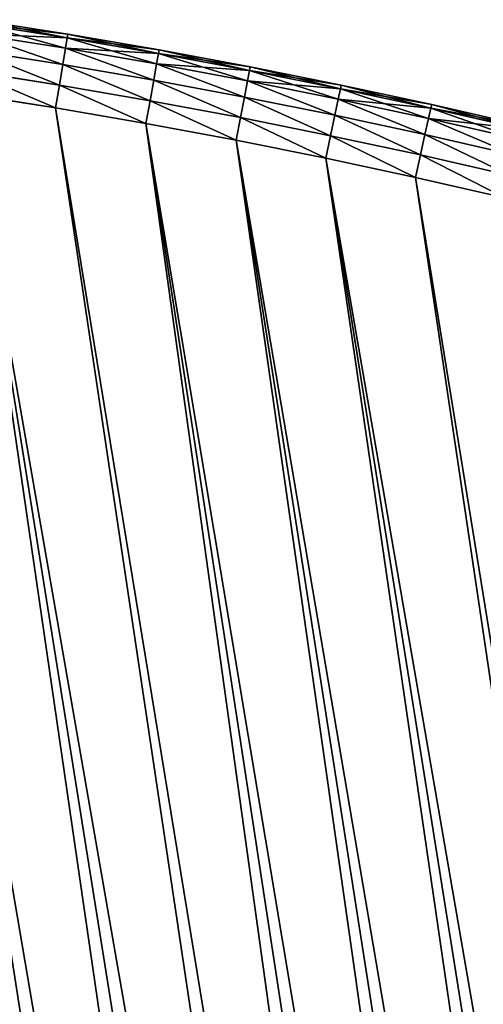
# Model space of a CAD drawing. Extents: x -4172 to 1633, y -15 to 977.
# Drawn here: x 1002 to 1076, y 667 to 825 of the extents above; entities that cross this region are included whole.
import ezdxf

# ---------------------------------------------------------------- set-up
doc = ezdxf.new("R2010")
doc.units = 0
doc.header["$LTSCALE"] = 25.4
doc.layers.get('0').update_dxf_attribs({"color": 13, "linetype": 'CONTINUOUS'})

# ---------------------------------------------------------------- blocks, each defined once
blk = doc.blocks.new('GROUP_4')
at = {"color": 0}
for p, q in [((787.71, 721.94, 441.71), (773.58, 726.55, 441.71)), ((787.71, 721.94, 441.71), (773.58, 726.55, 441.71)), ((787.71, 721.94, 28.29), (773.58, 726.55, 28.29)), ((787.71, 721.94, 28.29), (773.58, 726.55, 28.29)), ((773.76, 727.11, 32), (787.9, 722.49, 32)), ((773.76, 727.11, 438), (787.9, 722.49, 438)), ((773.76, 727.11, 438), (787.9, 722.49, 438)), ((773.76, 727.11, 32), (787.9, 722.49, 32)), ((787.17, 720.32, 445.05), (773.07, 724.93, 445.05)), ((787.17, 720.32, 445.05), (773.07, 724.93, 445.05)), ((787.17, 720.32, 24.95), (773.07, 724.93, 24.95)), ((787.17, 720.32, 24.95), (773.07, 724.93, 24.95)), ((786.33, 717.8, 447.71), (772.26, 722.4, 447.71)), ((786.33, 717.8, 447.71), (772.26, 722.4, 447.71)), ((786.33, 717.8, 22.29), (772.26, 722.4, 22.29)), ((786.33, 717.8, 22.29), (772.26, 722.4, 22.29)), ((787.17, 720.32, 445.05), (787.71, 721.94, 441.71)), ((787.17, 720.32, 445.05), (787.71, 721.94, 441.71)), ((787.17, 720.32, 24.95), (787.71, 721.94, 28.29)), ((787.17, 720.32, 24.95), (787.71, 721.94, 28.29)), ((787.71, 721.94, 441.71), (787.9, 722.49, 438)), ((787.71, 721.94, 441.71), (787.9, 722.49, 438)), ((787.71, 721.94, 28.29), (787.9, 722.49, 32)), ((787.71, 721.94, 28.29), (787.9, 722.49, 32)), ((801.77, 717.13, 441.71), (787.71, 721.94, 441.71)), ((801.77, 717.13, 441.71), (787.71, 721.94, 441.71)), ((801.77, 717.13, 28.29), (787.71, 721.94, 28.29)), ((801.77, 717.13, 28.29), (787.71, 721.94, 28.29)), ((787.9, 722.49, 32), (787.9, 722.49, 438)), ((787.9, 722.49, 32), (801.96, 717.68, 32)), ((787.9, 722.49, 32), (787.9, 722.49, 438)), ((787.9, 722.49, 438), (801.96, 717.68, 438)), ((787.9, 722.49, 438), (801.96, 717.68, 438)), ((787.9, 722.49, 32), (801.96, 717.68, 32)), ((786.33, 717.8, 447.71), (787.17, 720.32, 445.05)), ((786.33, 717.8, 447.71), (787.17, 720.32, 445.05)), ((786.33, 717.8, 22.29), (787.17, 720.32, 24.95)), ((786.33, 717.8, 22.29), (787.17, 720.32, 24.95)), ((801.21, 715.52, 445.05), (787.17, 720.32, 445.05)), ((801.21, 715.52, 445.05), (787.17, 720.32, 445.05)), ((801.21, 715.52, 24.95), (787.17, 720.32, 24.95)), ((801.21, 715.52, 24.95), (787.17, 720.32, 24.95)), ((785.27, 714.63, 449.41), (771.24, 719.21, 449.41)), ((785.27, 714.63, 449.41), (771.24, 719.21, 449.41)), ((785.27, 714.63, 20.59), (771.24, 719.21, 20.59)), ((785.27, 714.63, 20.59), (771.24, 719.21, 20.59)), ((785.27, 714.63, 449.41), (786.33, 717.8, 447.71)), ((785.27, 714.63, 449.41), (786.33, 717.8, 447.71)), ((785.27, 714.63, 20.59), (786.33, 717.8, 22.29)), ((785.27, 714.63, 20.59), (786.33, 717.8, 22.29)), ((800.33, 713.01, 447.71), (786.33, 717.8, 447.71)), ((800.33, 713.01, 447.71), (786.33, 717.8, 447.71)), ((800.33, 713.01, 22.29), (786.33, 717.8, 22.29)), ((800.33, 713.01, 22.29), (786.33, 717.8, 22.29)), ((801.21, 715.52, 445.05), (801.77, 717.13, 441.71)), ((801.21, 715.52, 445.05), (801.77, 717.13, 441.71)), ((801.77, 717.13, 28.29), (801.21, 715.52, 24.95)), ((801.77, 717.13, 28.29), (801.21, 715.52, 24.95)), ((801.77, 717.13, 441.71), (801.96, 717.68, 438)), ((801.77, 717.13, 441.71), (801.96, 717.68, 438)), ((801.96, 717.68, 32), (801.77, 717.13, 28.29)), ((801.96, 717.68, 32), (801.77, 717.13, 28.29)), ((815.76, 712.13, 441.71), (801.77, 717.13, 441.71)), ((815.76, 712.13, 441.71), (801.77, 717.13, 441.71)), ((815.76, 712.13, 28.29), (801.77, 717.13, 28.29)), ((815.76, 712.13, 28.29), (801.77, 717.13, 28.29)), ((801.96, 717.68, 32), (815.97, 712.68, 32)), ((801.96, 717.68, 32), (801.96, 717.68, 438)), ((801.96, 717.68, 438), (815.97, 712.68, 438)), ((801.96, 717.68, 32), (801.96, 717.68, 438)), ((801.96, 717.68, 438), (815.97, 712.68, 438)), ((801.96, 717.68, 32), (815.97, 712.68, 32)), ((770.11, 715.68, 450), (784.09, 711.11, 450)), ((770.11, 715.68, 20), (784.09, 711.11, 20)), ((770.11, 715.68, 450), (784.09, 711.11, 450)), ((770.11, 715.68, 20), (784.09, 711.11, 20)), ((800.33, 713.01, 447.71), (801.21, 715.52, 445.05)), ((800.33, 713.01, 447.71), (801.21, 715.52, 445.05)), ((801.21, 715.52, 24.95), (800.33, 713.01, 22.29)), ((801.21, 715.52, 24.95), (800.33, 713.01, 22.29)), ((815.18, 710.53, 445.05), (801.21, 715.52, 445.05)), ((815.18, 710.53, 445.05), (801.21, 715.52, 445.05)), ((815.18, 710.53, 24.95), (801.21, 715.52, 24.95)), ((815.18, 710.53, 24.95), (801.21, 715.52, 24.95)), ((784.09, 711.11, 450), (785.27, 714.63, 449.41)), ((784.09, 711.11, 450), (785.27, 714.63, 449.41)), ((784.09, 711.11, 20), (785.27, 714.63, 20.59)), ((784.09, 711.11, 20), (785.27, 714.63, 20.59)), ((799.23, 709.86, 449.41), (785.27, 714.63, 449.41)), ((799.23, 709.86, 449.41), (785.27, 714.63, 449.41)), ((799.23, 709.86, 20.59), (785.27, 714.63, 20.59)), ((799.23, 709.86, 20.59), (785.27, 714.63, 20.59)), ((799.23, 709.86, 449.41), (800.33, 713.01, 447.71)), ((799.23, 709.86, 449.41), (800.33, 713.01, 447.71)), ((800.33, 713.01, 22.29), (799.23, 709.86, 20.59)), ((800.33, 713.01, 22.29), (799.23, 709.86, 20.59)), ((814.27, 708.03, 447.71), (800.33, 713.01, 447.71)), ((814.27, 708.03, 447.71), (800.33, 713.01, 447.71)), ((814.27, 708.03, 22.29), (800.33, 713.01, 22.29)), ((814.27, 708.03, 22.29), (800.33, 713.01, 22.29)), ((815.76, 712.13, 441.71), (815.18, 710.53, 445.05)), ((815.76, 712.13, 441.71), (815.18, 710.53, 445.05)), ((815.18, 710.53, 24.95), (815.76, 712.13, 28.29)), ((815.18, 710.53, 24.95), (815.76, 712.13, 28.29)), ((815.97, 712.68, 438), (815.76, 712.13, 441.71)), ((815.97, 712.68, 438), (815.76, 712.13, 441.71)), ((815.76, 712.13, 28.29), (815.97, 712.68, 32)), ((815.76, 712.13, 28.29), (815.97, 712.68, 32)), ((829.69, 706.93, 441.71), (815.76, 712.13, 441.71)), ((829.69, 706.93, 441.71), (815.76, 712.13, 441.71)), ((829.69, 706.93, 28.29), (815.76, 712.13, 28.29)), ((829.69, 706.93, 28.29), (815.76, 712.13, 28.29)), ((815.97, 712.68, 32), (815.97, 712.68, 438)), ((829.9, 707.48, 32), (815.97, 712.68, 32)), ((815.97, 712.68, 32), (815.97, 712.68, 438)), ((815.97, 712.68, 438), (829.9, 707.48, 438)), ((815.97, 712.68, 438), (829.9, 707.48, 438)), ((829.9, 707.48, 32), (815.97, 712.68, 32)), ((784.09, 711.11, 450), (798, 706.36, 450)), ((784.09, 711.11, 20), (798, 706.36, 20)), ((784.09, 711.11, 450), (798, 706.36, 450)), ((784.09, 711.11, 20), (798, 706.36, 20)), ((815.18, 710.53, 445.05), (814.27, 708.03, 447.71)), ((815.18, 710.53, 445.05), (814.27, 708.03, 447.71)), ((814.27, 708.03, 22.29), (815.18, 710.53, 24.95)), ((814.27, 708.03, 22.29), (815.18, 710.53, 24.95)), ((829.08, 705.34, 445.05), (815.18, 710.53, 445.05)), ((829.08, 705.34, 445.05), (815.18, 710.53, 445.05)), ((829.08, 705.34, 24.95), (815.18, 710.53, 24.95)), ((829.08, 705.34, 24.95), (815.18, 710.53, 24.95)), ((798, 706.36, 450), (799.23, 709.86, 449.41)), ((798, 706.36, 450), (799.23, 709.86, 449.41)), ((799.23, 709.86, 20.59), (798, 706.36, 20)), ((799.23, 709.86, 20.59), (798, 706.36, 20)), ((813.12, 704.89, 449.41), (799.23, 709.86, 449.41)), ((813.12, 704.89, 449.41), (799.23, 709.86, 449.41)), ((813.12, 704.89, 20.59), (799.23, 709.86, 20.59)), ((813.12, 704.89, 20.59), (799.23, 709.86, 20.59)), ((814.27, 708.03, 447.71), (813.12, 704.89, 449.41)), ((814.27, 708.03, 447.71), (813.12, 704.89, 449.41)), ((813.12, 704.89, 20.59), (814.27, 708.03, 22.29)), ((813.12, 704.89, 20.59), (814.27, 708.03, 22.29)), ((828.14, 702.86, 447.71), (814.27, 708.03, 447.71)), ((828.14, 702.86, 447.71), (814.27, 708.03, 447.71)), ((828.14, 702.86, 22.29), (814.27, 708.03, 22.29)), ((828.14, 702.86, 22.29), (814.27, 708.03, 22.29)), ((829.69, 706.93, 441.71), (829.08, 705.34, 445.05)), ((829.69, 706.93, 441.71), (829.08, 705.34, 445.05)), ((829.08, 705.34, 24.95), (829.69, 706.93, 28.29)), ((829.08, 705.34, 24.95), (829.69, 706.93, 28.29)), ((829.9, 707.48, 438), (829.69, 706.93, 441.71)), ((829.9, 707.48, 438), (829.69, 706.93, 441.71)), ((829.69, 706.93, 28.29), (829.9, 707.48, 32)), ((829.69, 706.93, 28.29), (829.9, 707.48, 32)), ((843.54, 701.55, 441.71), (829.69, 706.93, 441.71)), ((843.54, 701.55, 441.71), (829.69, 706.93, 441.71)), ((843.54, 701.55, 28.29), (829.69, 706.93, 28.29)), ((843.54, 701.55, 28.29), (829.69, 706.93, 28.29)), ((829.9, 707.48, 32), (829.9, 707.48, 438)), ((843.76, 702.1, 32), (829.9, 707.48, 32)), ((829.9, 707.48, 32), (829.9, 707.48, 438)), ((829.9, 707.48, 438), (843.76, 702.1, 438)), ((829.9, 707.48, 438), (843.76, 702.1, 438)), ((843.76, 702.1, 32), (829.9, 707.48, 32)), ((798, 706.36, 450), (811.85, 701.41, 450)), ((798, 706.36, 20), (811.85, 701.41, 20)), ((798, 706.36, 450), (811.85, 701.41, 450)), ((798, 706.36, 20), (811.85, 701.41, 20)), ((829.08, 705.34, 445.05), (828.14, 702.86, 447.71)), ((829.08, 705.34, 445.05), (828.14, 702.86, 447.71)), ((828.14, 702.86, 22.29), (829.08, 705.34, 24.95)), ((828.14, 702.86, 22.29), (829.08, 705.34, 24.95)), ((842.91, 699.97, 445.05), (829.08, 705.34, 445.05)), ((842.91, 699.97, 445.05), (829.08, 705.34, 445.05)), ((842.91, 699.97, 24.95), (829.08, 705.34, 24.95)), ((842.91, 699.97, 24.95), (829.08, 705.34, 24.95)), ((813.12, 704.89, 449.41), (811.85, 701.41, 450)), ((813.12, 704.89, 449.41), (811.85, 701.41, 450)), ((811.85, 701.41, 20), (813.12, 704.89, 20.59)), ((811.85, 701.41, 20), (813.12, 704.89, 20.59)), ((826.95, 699.73, 449.41), (813.12, 704.89, 449.41)), ((826.95, 699.73, 449.41), (813.12, 704.89, 449.41)), ((826.95, 699.73, 20.59), (813.12, 704.89, 20.59)), ((826.95, 699.73, 20.59), (813.12, 704.89, 20.59)), ((828.14, 702.86, 447.71), (826.95, 699.73, 449.41)), ((828.14, 702.86, 447.71), (826.95, 699.73, 449.41)), ((826.95, 699.73, 20.59), (828.14, 702.86, 22.29)), ((826.95, 699.73, 20.59), (828.14, 702.86, 22.29)), ((841.93, 697.5, 447.71), (828.14, 702.86, 447.71)), ((841.93, 697.5, 447.71), (828.14, 702.86, 447.71)), ((841.93, 697.5, 22.29), (828.14, 702.86, 22.29)), ((841.93, 697.5, 22.29), (828.14, 702.86, 22.29)), ((811.85, 701.41, 450), (825.63, 696.27, 450)), ((811.85, 701.41, 20), (825.63, 696.27, 20)), ((811.85, 701.41, 450), (825.63, 696.27, 450)), ((811.85, 701.41, 20), (825.63, 696.27, 20)), ((842.91, 699.97, 445.05), (843.54, 701.55, 441.71)), ((842.91, 699.97, 445.05), (843.54, 701.55, 441.71)), ((842.91, 699.97, 24.95), (843.54, 701.55, 28.29)), ((842.91, 699.97, 24.95), (843.54, 701.55, 28.29)), ((843.54, 701.55, 441.71), (843.76, 702.1, 438)), ((843.54, 701.55, 441.71), (843.76, 702.1, 438)), ((843.54, 701.55, 28.29), (843.76, 702.1, 32)), ((843.54, 701.55, 28.29), (843.76, 702.1, 32)), ((857.32, 695.98, 441.71), (843.54, 701.55, 441.71)), ((857.32, 695.98, 441.71), (843.54, 701.55, 441.71)), ((857.32, 695.98, 28.29), (843.54, 701.55, 28.29)), ((857.32, 695.98, 28.29), (843.54, 701.55, 28.29)), ((843.76, 702.1, 32), (843.76, 702.1, 438)), ((857.54, 696.52, 32), (843.76, 702.1, 32)), ((843.76, 702.1, 32), (843.76, 702.1, 438)), ((843.76, 702.1, 438), (857.54, 696.52, 438)), ((843.76, 702.1, 438), (857.54, 696.52, 438)), ((857.54, 696.52, 32), (843.76, 702.1, 32)), ((826.95, 699.73, 449.41), (825.63, 696.27, 450)), ((826.95, 699.73, 449.41), (825.63, 696.27, 450)), ((825.63, 696.27, 20), (826.95, 699.73, 20.59)), ((825.63, 696.27, 20), (826.95, 699.73, 20.59)), ((840.7, 694.39, 449.41), (826.95, 699.73, 449.41)), ((840.7, 694.39, 449.41), (826.95, 699.73, 449.41)), ((840.7, 694.39, 20.59), (826.95, 699.73, 20.59)), ((840.7, 694.39, 20.59), (826.95, 699.73, 20.59)), ((841.93, 697.5, 447.71), (842.91, 699.97, 445.05)), ((841.93, 697.5, 447.71), (842.91, 699.97, 445.05)), ((841.93, 697.5, 22.29), (842.91, 699.97, 24.95)), ((841.93, 697.5, 22.29), (842.91, 699.97, 24.95)), ((856.67, 694.4, 445.05), (842.91, 699.97, 445.05)), ((856.67, 694.4, 445.05), (842.91, 699.97, 445.05)), ((856.67, 694.4, 24.95), (842.91, 699.97, 24.95)), ((856.67, 694.4, 24.95), (842.91, 699.97, 24.95)), ((840.7, 694.39, 449.41), (841.93, 697.5, 447.71)), ((840.7, 694.39, 449.41), (841.93, 697.5, 447.71)), ((840.7, 694.39, 20.59), (841.93, 697.5, 22.29)), ((840.7, 694.39, 20.59), (841.93, 697.5, 22.29)), ((855.66, 691.95, 447.71), (841.93, 697.5, 447.71)), ((855.66, 691.95, 447.71), (841.93, 697.5, 447.71)), ((855.66, 691.95, 22.29), (841.93, 697.5, 22.29)), ((855.66, 691.95, 22.29), (841.93, 697.5, 22.29)), ((825.63, 696.27, 450), (839.33, 690.94, 450)), ((825.63, 696.27, 20), (839.33, 690.94, 20)), ((825.63, 696.27, 450), (839.33, 690.94, 450)), ((825.63, 696.27, 20), (839.33, 690.94, 20)), ((839.33, 690.94, 450), (840.7, 694.39, 449.41)), ((839.33, 690.94, 450), (840.7, 694.39, 449.41)), ((839.33, 690.94, 20), (840.7, 694.39, 20.59)), ((839.33, 690.94, 20), (840.7, 694.39, 20.59)), ((854.38, 688.86, 449.41), (840.7, 694.39, 449.41)), ((854.38, 688.86, 449.41), (840.7, 694.39, 449.41)), ((854.38, 688.86, 20.59), (840.7, 694.39, 20.59)), ((854.38, 688.86, 20.59), (840.7, 694.39, 20.59)), ((839.33, 690.94, 450), (852.97, 685.43, 450)), ((839.33, 690.94, 20), (852.97, 685.43, 20)), ((839.33, 690.94, 450), (852.97, 685.43, 450)), ((839.33, 690.94, 20), (852.97, 685.43, 20))]:
    blk.add_line(p, q, dxfattribs=at)
at = {"color": 252}
mesh = blk.add_polyface(dxfattribs=at)
corners = [(685.06, 739.03, 450), (687.27, 154, 450), (699.36, 735.62, 450), (695.68, 152.87, 450), (704.06, 151.58, 450), (713.62, 732.02, 450), (712.42, 150.15, 450), (720.75, 148.55, 450), (727.82, 728.23, 450), (729.04, 146.81, 450), (741.98, 724.24, 450), (737.31, 144.91, 450), (745.54, 142.86, 450), (756.07, 720.06, 450), (753.73, 140.66, 450), (761.87, 138.3, 450), (770.11, 715.68, 450), (769.98, 135.8, 450), (778.03, 133.15, 450), (784.09, 711.11, 450), (786.04, 130.35, 450), (798, 706.36, 450), (793.99, 127.41, 450), (801.89, 124.32, 450), (811.85, 701.41, 450), (809.72, 121.08, 450), (817.5, 117.7, 450), (825.63, 696.27, 450), (825.22, 114.18, 450), (832.86, 110.52, 450), (839.33, 690.94, 450), (840.44, 106.72, 450), (852.97, 685.43, 450), (847.95, 102.77, 450), (855.38, 98.69, 450), (866.52, 679.73, 450), (862.74, 94.48, 450), (870.02, 90.13, 450), (880, 673.84, 450)]
mesh.append_faces([[corners[k] for k in face] for face in [(0, 1, 2), (2, 4, 5), (5, 7, 8), (8, 9, 10), (10, 12, 13), (13, 15, 16), (16, 18, 19), (19, 20, 21), (21, 23, 24), (24, 26, 27), (27, 29, 30), (30, 31, 32), (32, 34, 35), (35, 37, 38)]], dxfattribs={"vtx0": -1, "vtx1": -1, "color": 252})
mesh.append_faces([[corners[k] for k in face] for face in [(2, 1, 3), (2, 3, 4), (5, 4, 6), (5, 6, 7), (8, 7, 9), (10, 9, 11), (10, 11, 12), (13, 12, 14), (13, 14, 15), (16, 15, 17), (16, 17, 18), (19, 18, 20), (21, 20, 22), (21, 22, 23), (24, 23, 25), (24, 25, 26), (27, 26, 28), (27, 28, 29), (30, 29, 31), (32, 31, 33), (32, 33, 34), (35, 34, 36), (35, 36, 37)]], dxfattribs={"vtx0": -1, "vtx2": -1, "color": 252})
mesh = blk.add_polyface(dxfattribs=at)
corners = [(687.27, 154, 20), (685.06, 739.03, 20), (699.36, 735.62, 20), (695.68, 152.87, 20), (704.06, 151.58, 20), (713.62, 732.02, 20), (712.42, 150.15, 20), (720.75, 148.55, 20), (727.82, 728.23, 20), (729.04, 146.81, 20), (741.98, 724.24, 20), (737.31, 144.91, 20), (745.54, 142.86, 20), (756.07, 720.06, 20), (753.73, 140.66, 20), (761.87, 138.3, 20), (770.11, 715.68, 20), (769.98, 135.8, 20), (778.03, 133.15, 20), (784.09, 711.11, 20), (786.04, 130.35, 20), (798, 706.36, 20), (793.99, 127.41, 20), (801.89, 124.32, 20), (811.85, 701.41, 20), (809.72, 121.08, 20), (817.5, 117.7, 20), (825.63, 696.27, 20), (825.22, 114.18, 20), (832.86, 110.52, 20), (839.33, 690.94, 20), (840.44, 106.72, 20), (852.97, 685.43, 20), (847.95, 102.77, 20), (855.38, 98.69, 20), (866.52, 679.73, 20), (862.74, 94.48, 20), (870.02, 90.13, 20), (880, 673.84, 20)]
mesh.append_faces([[corners[k] for k in face] for face in [(0, 2, 3), (3, 2, 4), (4, 5, 6), (6, 5, 7), (7, 8, 9), (9, 10, 11), (11, 10, 12), (12, 13, 14), (14, 13, 15), (15, 16, 17), (17, 16, 18), (18, 19, 20), (20, 21, 22), (22, 21, 23), (23, 24, 25), (25, 24, 26), (26, 27, 28), (28, 27, 29), (29, 30, 31), (31, 32, 33), (33, 32, 34), (34, 35, 36), (36, 35, 37)]], dxfattribs={"vtx0": -1, "vtx1": -1, "color": 252})
mesh.append_faces([[corners[k] for k in face] for face in [(0, 1, 2), (4, 2, 5), (7, 5, 8), (9, 8, 10), (12, 10, 13), (15, 13, 16), (18, 16, 19), (20, 19, 21), (23, 21, 24), (26, 24, 27), (29, 27, 30), (31, 30, 32), (34, 32, 35), (37, 35, 38)]], dxfattribs={"vtx0": -1, "vtx2": -1, "color": 252})
mesh = blk.add_polyface(dxfattribs=at)
corners = [(773.07, 724.93, 445.05), (787.71, 721.94, 441.71), (773.58, 726.55, 441.71), (787.17, 720.32, 445.05)]
mesh.append_faces([[corners[k] for k in face] for face in [(0, 1, 2), (1, 0, 3)]], dxfattribs={"vtx0": -1, "color": 252})
mesh = blk.add_polyface(dxfattribs=at)
corners = [(773.58, 726.55, 28.29), (787.17, 720.32, 24.95), (773.07, 724.93, 24.95), (787.71, 721.94, 28.29)]
mesh.append_faces([[corners[k] for k in face] for face in [(0, 1, 2), (1, 0, 3)]], dxfattribs={"vtx0": -1, "color": 252})
mesh = blk.add_polyface(dxfattribs=at)
corners = [(773.58, 726.55, 441.71), (787.9, 722.49, 438), (773.76, 727.11, 438), (787.71, 721.94, 441.71)]
mesh.append_faces([[corners[k] for k in face] for face in [(0, 1, 2), (1, 0, 3)]], dxfattribs={"vtx0": -1, "color": 252})
mesh = blk.add_polyface(dxfattribs=at)
corners = [(773.76, 727.11, 32), (787.71, 721.94, 28.29), (773.58, 726.55, 28.29), (787.9, 722.49, 32)]
mesh.append_faces([[corners[k] for k in face] for face in [(0, 1, 2), (1, 0, 3)]], dxfattribs={"vtx0": -1, "color": 252})
mesh = blk.add_polyface(dxfattribs=at)
corners = [(773.76, 727.11, 438), (787.9, 722.49, 32), (773.76, 727.11, 32), (787.9, 722.49, 438)]
mesh.append_faces([[corners[k] for k in face] for face in [(0, 1, 2), (1, 0, 3)]], dxfattribs={"vtx0": -1, "color": 252})
mesh = blk.add_polyface(dxfattribs=at)
corners = [(786.33, 717.8, 447.71), (773.07, 724.93, 445.05), (772.26, 722.4, 447.71), (787.17, 720.32, 445.05)]
mesh.append_faces([[corners[k] for k in face] for face in [(0, 1, 2), (1, 0, 3)]], dxfattribs={"vtx0": -1, "color": 252})
mesh = blk.add_polyface(dxfattribs=at)
corners = [(773.07, 724.93, 24.95), (786.33, 717.8, 22.29), (772.26, 722.4, 22.29), (787.17, 720.32, 24.95)]
mesh.append_faces([[corners[k] for k in face] for face in [(0, 1, 2), (1, 0, 3)]], dxfattribs={"vtx0": -1, "color": 252})
mesh = blk.add_polyface(dxfattribs=at)
corners = [(785.27, 714.63, 449.41), (772.26, 722.4, 447.71), (771.24, 719.21, 449.41), (786.33, 717.8, 447.71)]
mesh.append_faces([[corners[k] for k in face] for face in [(0, 1, 2), (1, 0, 3)]], dxfattribs={"vtx0": -1, "color": 252})
mesh = blk.add_polyface(dxfattribs=at)
corners = [(772.26, 722.4, 22.29), (785.27, 714.63, 20.59), (771.24, 719.21, 20.59), (786.33, 717.8, 22.29)]
mesh.append_faces([[corners[k] for k in face] for face in [(0, 1, 2), (1, 0, 3)]], dxfattribs={"vtx0": -1, "color": 252})
mesh = blk.add_polyface(dxfattribs=at)
corners = [(787.17, 720.32, 445.05), (801.77, 717.13, 441.71), (787.71, 721.94, 441.71), (801.21, 715.52, 445.05)]
mesh.append_faces([[corners[k] for k in face] for face in [(0, 1, 2), (1, 0, 3)]], dxfattribs={"vtx0": -1, "color": 252})
mesh = blk.add_polyface(dxfattribs=at)
corners = [(787.71, 721.94, 28.29), (801.21, 715.52, 24.95), (787.17, 720.32, 24.95), (801.77, 717.13, 28.29)]
mesh.append_faces([[corners[k] for k in face] for face in [(0, 1, 2), (1, 0, 3)]], dxfattribs={"vtx0": -1, "color": 252})
mesh = blk.add_polyface(dxfattribs=at)
corners = [(787.71, 721.94, 441.71), (801.96, 717.68, 438), (787.9, 722.49, 438), (801.77, 717.13, 441.71)]
mesh.append_faces([[corners[k] for k in face] for face in [(0, 1, 2), (1, 0, 3)]], dxfattribs={"vtx0": -1, "color": 252})
mesh = blk.add_polyface(dxfattribs=at)
corners = [(787.9, 722.49, 32), (801.77, 717.13, 28.29), (787.71, 721.94, 28.29), (801.96, 717.68, 32)]
mesh.append_faces([[corners[k] for k in face] for face in [(0, 1, 2), (1, 0, 3)]], dxfattribs={"vtx0": -1, "color": 252})
mesh = blk.add_polyface(dxfattribs=at)
corners = [(787.9, 722.49, 438), (801.96, 717.68, 32), (787.9, 722.49, 32), (801.96, 717.68, 438)]
mesh.append_faces([[corners[k] for k in face] for face in [(0, 1, 2), (1, 0, 3)]], dxfattribs={"vtx0": -1, "color": 252})
mesh = blk.add_polyface(dxfattribs=at)
corners = [(800.33, 713.01, 447.71), (787.17, 720.32, 445.05), (786.33, 717.8, 447.71), (801.21, 715.52, 445.05)]
mesh.append_faces([[corners[k] for k in face] for face in [(0, 1, 2), (1, 0, 3)]], dxfattribs={"vtx0": -1, "color": 252})
mesh = blk.add_polyface(dxfattribs=at)
corners = [(787.17, 720.32, 24.95), (800.33, 713.01, 22.29), (786.33, 717.8, 22.29), (801.21, 715.52, 24.95)]
mesh.append_faces([[corners[k] for k in face] for face in [(0, 1, 2), (1, 0, 3)]], dxfattribs={"vtx0": -1, "color": 252})
mesh = blk.add_polyface(dxfattribs=at)
corners = [(784.09, 711.11, 450), (771.24, 719.21, 449.41), (770.11, 715.68, 450), (785.27, 714.63, 449.41)]
mesh.append_faces([[corners[k] for k in face] for face in [(0, 1, 2), (1, 0, 3)]], dxfattribs={"vtx0": -1, "color": 252})
mesh = blk.add_polyface(dxfattribs=at)
corners = [(771.24, 719.21, 20.59), (784.09, 711.11, 20), (770.11, 715.68, 20), (785.27, 714.63, 20.59)]
mesh.append_faces([[corners[k] for k in face] for face in [(0, 1, 2), (1, 0, 3)]], dxfattribs={"vtx0": -1, "color": 252})
mesh = blk.add_polyface(dxfattribs=at)
corners = [(799.23, 709.86, 449.41), (786.33, 717.8, 447.71), (785.27, 714.63, 449.41), (800.33, 713.01, 447.71)]
mesh.append_faces([[corners[k] for k in face] for face in [(0, 1, 2), (1, 0, 3)]], dxfattribs={"vtx0": -1, "color": 252})
mesh = blk.add_polyface(dxfattribs=at)
corners = [(786.33, 717.8, 22.29), (799.23, 709.86, 20.59), (785.27, 714.63, 20.59), (800.33, 713.01, 22.29)]
mesh.append_faces([[corners[k] for k in face] for face in [(0, 1, 2), (1, 0, 3)]], dxfattribs={"vtx0": -1, "color": 252})
mesh = blk.add_polyface(dxfattribs=at)
corners = [(801.21, 715.52, 445.05), (815.76, 712.13, 441.71), (801.77, 717.13, 441.71), (815.18, 710.53, 445.05)]
mesh.append_faces([[corners[k] for k in face] for face in [(0, 1, 2), (1, 0, 3)]], dxfattribs={"vtx0": -1, "color": 252})
mesh = blk.add_polyface(dxfattribs=at)
corners = [(801.77, 717.13, 28.29), (815.18, 710.53, 24.95), (801.21, 715.52, 24.95), (815.76, 712.13, 28.29)]
mesh.append_faces([[corners[k] for k in face] for face in [(0, 1, 2), (1, 0, 3)]], dxfattribs={"vtx0": -1, "color": 252})
mesh = blk.add_polyface(dxfattribs=at)
corners = [(801.77, 717.13, 441.71), (815.97, 712.68, 438), (801.96, 717.68, 438), (815.76, 712.13, 441.71)]
mesh.append_faces([[corners[k] for k in face] for face in [(0, 1, 2), (1, 0, 3)]], dxfattribs={"vtx0": -1, "color": 252})
mesh = blk.add_polyface(dxfattribs=at)
corners = [(801.96, 717.68, 32), (815.76, 712.13, 28.29), (801.77, 717.13, 28.29), (815.97, 712.68, 32)]
mesh.append_faces([[corners[k] for k in face] for face in [(0, 1, 2), (1, 0, 3)]], dxfattribs={"vtx0": -1, "color": 252})
mesh = blk.add_polyface(dxfattribs=at)
corners = [(801.96, 717.68, 438), (815.97, 712.68, 32), (801.96, 717.68, 32), (815.97, 712.68, 438)]
mesh.append_faces([[corners[k] for k in face] for face in [(0, 1, 2), (1, 0, 3)]], dxfattribs={"vtx0": -1, "color": 252})
mesh = blk.add_polyface(dxfattribs=at)
corners = [(814.27, 708.03, 447.71), (801.21, 715.52, 445.05), (800.33, 713.01, 447.71), (815.18, 710.53, 445.05)]
mesh.append_faces([[corners[k] for k in face] for face in [(0, 1, 2), (1, 0, 3)]], dxfattribs={"vtx0": -1, "color": 252})
mesh = blk.add_polyface(dxfattribs=at)
corners = [(801.21, 715.52, 24.95), (814.27, 708.03, 22.29), (800.33, 713.01, 22.29), (815.18, 710.53, 24.95)]
mesh.append_faces([[corners[k] for k in face] for face in [(0, 1, 2), (1, 0, 3)]], dxfattribs={"vtx0": -1, "color": 252})
mesh = blk.add_polyface(dxfattribs=at)
corners = [(798, 706.36, 450), (785.27, 714.63, 449.41), (784.09, 711.11, 450), (799.23, 709.86, 449.41)]
mesh.append_faces([[corners[k] for k in face] for face in [(0, 1, 2), (1, 0, 3)]], dxfattribs={"vtx0": -1, "color": 252})
mesh = blk.add_polyface(dxfattribs=at)
corners = [(785.27, 714.63, 20.59), (798, 706.36, 20), (784.09, 711.11, 20), (799.23, 709.86, 20.59)]
mesh.append_faces([[corners[k] for k in face] for face in [(0, 1, 2), (1, 0, 3)]], dxfattribs={"vtx0": -1, "color": 252})
mesh = blk.add_polyface(dxfattribs=at)
corners = [(813.12, 704.89, 449.41), (800.33, 713.01, 447.71), (799.23, 709.86, 449.41), (814.27, 708.03, 447.71)]
mesh.append_faces([[corners[k] for k in face] for face in [(0, 1, 2), (1, 0, 3)]], dxfattribs={"vtx0": -1, "color": 252})
mesh = blk.add_polyface(dxfattribs=at)
corners = [(800.33, 713.01, 22.29), (813.12, 704.89, 20.59), (799.23, 709.86, 20.59), (814.27, 708.03, 22.29)]
mesh.append_faces([[corners[k] for k in face] for face in [(0, 1, 2), (1, 0, 3)]], dxfattribs={"vtx0": -1, "color": 252})
mesh = blk.add_polyface(dxfattribs=at)
corners = [(815.18, 710.53, 445.05), (829.69, 706.93, 441.71), (815.76, 712.13, 441.71), (829.08, 705.34, 445.05)]
mesh.append_faces([[corners[k] for k in face] for face in [(0, 1, 2), (1, 0, 3)]], dxfattribs={"vtx0": -1, "color": 252})
mesh = blk.add_polyface(dxfattribs=at)
corners = [(815.76, 712.13, 28.29), (829.08, 705.34, 24.95), (815.18, 710.53, 24.95), (829.69, 706.93, 28.29)]
mesh.append_faces([[corners[k] for k in face] for face in [(0, 1, 2), (1, 0, 3)]], dxfattribs={"vtx0": -1, "color": 252})
mesh = blk.add_polyface(dxfattribs=at)
corners = [(815.76, 712.13, 441.71), (829.9, 707.48, 438), (815.97, 712.68, 438), (829.69, 706.93, 441.71)]
mesh.append_faces([[corners[k] for k in face] for face in [(0, 1, 2), (1, 0, 3)]], dxfattribs={"vtx0": -1, "color": 252})
mesh = blk.add_polyface(dxfattribs=at)
corners = [(815.97, 712.68, 32), (829.69, 706.93, 28.29), (815.76, 712.13, 28.29), (829.9, 707.48, 32)]
mesh.append_faces([[corners[k] for k in face] for face in [(0, 1, 2), (1, 0, 3)]], dxfattribs={"vtx0": -1, "color": 252})
mesh = blk.add_polyface(dxfattribs=at)
corners = [(815.97, 712.68, 438), (829.9, 707.48, 32), (815.97, 712.68, 32), (829.9, 707.48, 438)]
mesh.append_faces([[corners[k] for k in face] for face in [(0, 1, 2), (1, 0, 3)]], dxfattribs={"vtx0": -1, "color": 252})
mesh = blk.add_polyface(dxfattribs=at)
corners = [(828.14, 702.86, 447.71), (815.18, 710.53, 445.05), (814.27, 708.03, 447.71), (829.08, 705.34, 445.05)]
mesh.append_faces([[corners[k] for k in face] for face in [(0, 1, 2), (1, 0, 3)]], dxfattribs={"vtx0": -1, "color": 252})
mesh = blk.add_polyface(dxfattribs=at)
corners = [(815.18, 710.53, 24.95), (828.14, 702.86, 22.29), (814.27, 708.03, 22.29), (829.08, 705.34, 24.95)]
mesh.append_faces([[corners[k] for k in face] for face in [(0, 1, 2), (1, 0, 3)]], dxfattribs={"vtx0": -1, "color": 252})
mesh = blk.add_polyface(dxfattribs=at)
corners = [(811.85, 701.41, 450), (799.23, 709.86, 449.41), (798, 706.36, 450), (813.12, 704.89, 449.41)]
mesh.append_faces([[corners[k] for k in face] for face in [(0, 1, 2), (1, 0, 3)]], dxfattribs={"vtx0": -1, "color": 252})
mesh = blk.add_polyface(dxfattribs=at)
corners = [(799.23, 709.86, 20.59), (811.85, 701.41, 20), (798, 706.36, 20), (813.12, 704.89, 20.59)]
mesh.append_faces([[corners[k] for k in face] for face in [(0, 1, 2), (1, 0, 3)]], dxfattribs={"vtx0": -1, "color": 252})
mesh = blk.add_polyface(dxfattribs=at)
corners = [(826.95, 699.73, 449.41), (814.27, 708.03, 447.71), (813.12, 704.89, 449.41), (828.14, 702.86, 447.71)]
mesh.append_faces([[corners[k] for k in face] for face in [(0, 1, 2), (1, 0, 3)]], dxfattribs={"vtx0": -1, "color": 252})
mesh = blk.add_polyface(dxfattribs=at)
corners = [(814.27, 708.03, 22.29), (826.95, 699.73, 20.59), (813.12, 704.89, 20.59), (828.14, 702.86, 22.29)]
mesh.append_faces([[corners[k] for k in face] for face in [(0, 1, 2), (1, 0, 3)]], dxfattribs={"vtx0": -1, "color": 252})
mesh = blk.add_polyface(dxfattribs=at)
corners = [(829.08, 705.34, 445.05), (843.54, 701.55, 441.71), (829.69, 706.93, 441.71), (842.91, 699.97, 445.05)]
mesh.append_faces([[corners[k] for k in face] for face in [(0, 1, 2), (1, 0, 3)]], dxfattribs={"vtx0": -1, "color": 252})
mesh = blk.add_polyface(dxfattribs=at)
corners = [(829.69, 706.93, 28.29), (842.91, 699.97, 24.95), (829.08, 705.34, 24.95), (843.54, 701.55, 28.29)]
mesh.append_faces([[corners[k] for k in face] for face in [(0, 1, 2), (1, 0, 3)]], dxfattribs={"vtx0": -1, "color": 252})
mesh = blk.add_polyface(dxfattribs=at)
corners = [(829.69, 706.93, 441.71), (843.76, 702.1, 438), (829.9, 707.48, 438), (843.54, 701.55, 441.71)]
mesh.append_faces([[corners[k] for k in face] for face in [(0, 1, 2), (1, 0, 3)]], dxfattribs={"vtx0": -1, "color": 252})
mesh = blk.add_polyface(dxfattribs=at)
corners = [(829.9, 707.48, 32), (843.54, 701.55, 28.29), (829.69, 706.93, 28.29), (843.76, 702.1, 32)]
mesh.append_faces([[corners[k] for k in face] for face in [(0, 1, 2), (1, 0, 3)]], dxfattribs={"vtx0": -1, "color": 252})
mesh = blk.add_polyface(dxfattribs=at)
corners = [(829.9, 707.48, 438), (843.76, 702.1, 32), (829.9, 707.48, 32), (843.76, 702.1, 438)]
mesh.append_faces([[corners[k] for k in face] for face in [(0, 1, 2), (1, 0, 3)]], dxfattribs={"vtx0": -1, "color": 252})
mesh = blk.add_polyface(dxfattribs=at)
corners = [(841.93, 697.5, 447.71), (829.08, 705.34, 445.05), (828.14, 702.86, 447.71), (842.91, 699.97, 445.05)]
mesh.append_faces([[corners[k] for k in face] for face in [(0, 1, 2), (1, 0, 3)]], dxfattribs={"vtx0": -1, "color": 252})
mesh = blk.add_polyface(dxfattribs=at)
corners = [(829.08, 705.34, 24.95), (841.93, 697.5, 22.29), (828.14, 702.86, 22.29), (842.91, 699.97, 24.95)]
mesh.append_faces([[corners[k] for k in face] for face in [(0, 1, 2), (1, 0, 3)]], dxfattribs={"vtx0": -1, "color": 252})
mesh = blk.add_polyface(dxfattribs=at)
corners = [(825.63, 696.27, 450), (813.12, 704.89, 449.41), (811.85, 701.41, 450), (826.95, 699.73, 449.41)]
mesh.append_faces([[corners[k] for k in face] for face in [(0, 1, 2), (1, 0, 3)]], dxfattribs={"vtx0": -1, "color": 252})
mesh = blk.add_polyface(dxfattribs=at)
corners = [(813.12, 704.89, 20.59), (825.63, 696.27, 20), (811.85, 701.41, 20), (826.95, 699.73, 20.59)]
mesh.append_faces([[corners[k] for k in face] for face in [(0, 1, 2), (1, 0, 3)]], dxfattribs={"vtx0": -1, "color": 252})
mesh = blk.add_polyface(dxfattribs=at)
corners = [(840.7, 694.39, 449.41), (828.14, 702.86, 447.71), (826.95, 699.73, 449.41), (841.93, 697.5, 447.71)]
mesh.append_faces([[corners[k] for k in face] for face in [(0, 1, 2), (1, 0, 3)]], dxfattribs={"vtx0": -1, "color": 252})
mesh = blk.add_polyface(dxfattribs=at)
corners = [(828.14, 702.86, 22.29), (840.7, 694.39, 20.59), (826.95, 699.73, 20.59), (841.93, 697.5, 22.29)]
mesh.append_faces([[corners[k] for k in face] for face in [(0, 1, 2), (1, 0, 3)]], dxfattribs={"vtx0": -1, "color": 252})
mesh = blk.add_polyface(dxfattribs=at)
corners = [(842.91, 699.97, 445.05), (857.32, 695.98, 441.71), (843.54, 701.55, 441.71), (856.67, 694.4, 445.05)]
mesh.append_faces([[corners[k] for k in face] for face in [(0, 1, 2), (1, 0, 3)]], dxfattribs={"vtx0": -1, "color": 252})
mesh = blk.add_polyface(dxfattribs=at)
corners = [(843.54, 701.55, 28.29), (856.67, 694.4, 24.95), (842.91, 699.97, 24.95), (857.32, 695.98, 28.29)]
mesh.append_faces([[corners[k] for k in face] for face in [(0, 1, 2), (1, 0, 3)]], dxfattribs={"vtx0": -1, "color": 252})
mesh = blk.add_polyface(dxfattribs=at)
corners = [(843.54, 701.55, 441.71), (857.54, 696.52, 438), (843.76, 702.1, 438), (857.32, 695.98, 441.71)]
mesh.append_faces([[corners[k] for k in face] for face in [(0, 1, 2), (1, 0, 3)]], dxfattribs={"vtx0": -1, "color": 252})
mesh = blk.add_polyface(dxfattribs=at)
corners = [(843.76, 702.1, 32), (857.32, 695.98, 28.29), (843.54, 701.55, 28.29), (857.54, 696.52, 32)]
mesh.append_faces([[corners[k] for k in face] for face in [(0, 1, 2), (1, 0, 3)]], dxfattribs={"vtx0": -1, "color": 252})
mesh = blk.add_polyface(dxfattribs=at)
corners = [(843.76, 702.1, 438), (857.54, 696.52, 32), (843.76, 702.1, 32), (857.54, 696.52, 438)]
mesh.append_faces([[corners[k] for k in face] for face in [(0, 1, 2), (1, 0, 3)]], dxfattribs={"vtx0": -1, "color": 252})
mesh = blk.add_polyface(dxfattribs=at)
corners = [(839.33, 690.94, 450), (826.95, 699.73, 449.41), (825.63, 696.27, 450), (840.7, 694.39, 449.41)]
mesh.append_faces([[corners[k] for k in face] for face in [(0, 1, 2), (1, 0, 3)]], dxfattribs={"vtx0": -1, "color": 252})
mesh = blk.add_polyface(dxfattribs=at)
corners = [(826.95, 699.73, 20.59), (839.33, 690.94, 20), (825.63, 696.27, 20), (840.7, 694.39, 20.59)]
mesh.append_faces([[corners[k] for k in face] for face in [(0, 1, 2), (1, 0, 3)]], dxfattribs={"vtx0": -1, "color": 252})
mesh = blk.add_polyface(dxfattribs=at)
corners = [(855.66, 691.95, 447.71), (842.91, 699.97, 445.05), (841.93, 697.5, 447.71), (856.67, 694.4, 445.05)]
mesh.append_faces([[corners[k] for k in face] for face in [(0, 1, 2), (1, 0, 3)]], dxfattribs={"vtx0": -1, "color": 252})
mesh = blk.add_polyface(dxfattribs=at)
corners = [(842.91, 699.97, 24.95), (855.66, 691.95, 22.29), (841.93, 697.5, 22.29), (856.67, 694.4, 24.95)]
mesh.append_faces([[corners[k] for k in face] for face in [(0, 1, 2), (1, 0, 3)]], dxfattribs={"vtx0": -1, "color": 252})
mesh = blk.add_polyface(dxfattribs=at)
corners = [(854.38, 688.86, 449.41), (841.93, 697.5, 447.71), (840.7, 694.39, 449.41), (855.66, 691.95, 447.71)]
mesh.append_faces([[corners[k] for k in face] for face in [(0, 1, 2), (1, 0, 3)]], dxfattribs={"vtx0": -1, "color": 252})
mesh = blk.add_polyface(dxfattribs=at)
corners = [(841.93, 697.5, 22.29), (854.38, 688.86, 20.59), (840.7, 694.39, 20.59), (855.66, 691.95, 22.29)]
mesh.append_faces([[corners[k] for k in face] for face in [(0, 1, 2), (1, 0, 3)]], dxfattribs={"vtx0": -1, "color": 252})
mesh = blk.add_polyface(dxfattribs=at)
corners = [(852.97, 685.43, 450), (840.7, 694.39, 449.41), (839.33, 690.94, 450), (854.38, 688.86, 449.41)]
mesh.append_faces([[corners[k] for k in face] for face in [(0, 1, 2), (1, 0, 3)]], dxfattribs={"vtx0": -1, "color": 252})
mesh = blk.add_polyface(dxfattribs=at)
corners = [(840.7, 694.39, 20.59), (852.97, 685.43, 20), (839.33, 690.94, 20), (854.38, 688.86, 20.59)]
mesh.append_faces([[corners[k] for k in face] for face in [(0, 1, 2), (1, 0, 3)]], dxfattribs={"vtx0": -1, "color": 252})

msp = doc.modelspace()

# ---------------------------------------------------------------- block references
at = {"color": 250, "rotation": 9.099999999997932}
msp.add_blockref('GROUP_4', (345.57, -15.01), dxfattribs=at)

doc.saveas('drawing.dxf')
